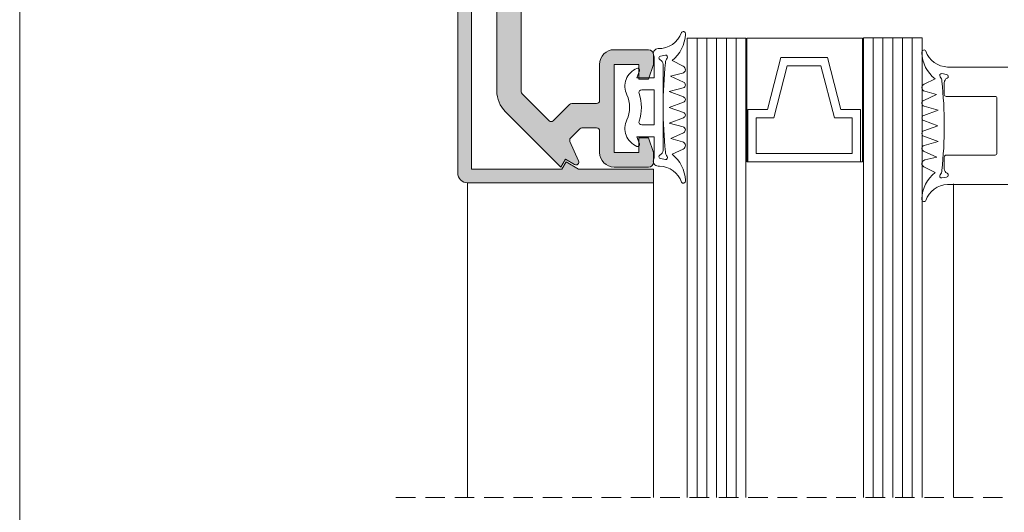
# Model space of a CAD drawing. Units: millimetres. Extents: x 15412 to 15832, y -3299 to -3002.
# Drawn here: x 15412 to 15513, y -3197 to -3147 of the extents above; entities that cross this region are included whole.
import ezdxf

# ---------------------------------------------------------------- set-up
doc = ezdxf.new("R2010")
doc.units = ezdxf.units.MM
doc.linetypes.add('DASHEDX2', pattern=[1.5, 1, -0.5])
doc.layers.get('0').update_dxf_attribs({"lineweight": 9})
for name, color, linetype, lineweight in [('LIMITES', 141, 'Continuous', 9), ('LINHAS SECUNDÁRIAS', 7, 'Continuous', 15), ('PERFIL', 7, 'Continuous', 5), ('VEDANTES', 7, 'Continuous', 13), ('VIDRO COMPLEMENTOS', 7, 'Continuous', 13)]:
    doc.layers.add(name, color=color, linetype=linetype, lineweight=lineweight)
doc.layers.add('VIDRO', color=7, linetype='Continuous', lineweight=5, true_color=0x00d900)

msp = doc.modelspace()

# ---------------------------------------------------------------- hatches: boundary and pattern name
at = {"layer": 'PERFIL'}
h = msp.add_hatch(color=256, dxfattribs=at)
edge = h.paths.add_edge_path()
edge.add_line((15467.43963299075, -3099.774063362196), (15458.18604315226, -3099.774063362196))
edge.add_line((15458.18604315226, -3099.774063362196), (15458.18604315226, -3161.974063362197))
edge.add_line((15458.18604315226, -3161.974063362197), (15467.43963299075, -3161.974063362197))
edge.add_line((15467.43963299075, -3161.974063362197), (15467.85924823301, -3161.247268442954))
edge.add_line((15467.85924823301, -3161.247268442954), (15469.11809395983, -3161.974063362197))
edge.add_line((15469.11809395983, -3161.974063362197), (15476.78604315226, -3161.974063362197))
edge.add_line((15476.78604315226, -3161.974063362197), (15476.78604315226, -3163.374063362196))
edge.add_line((15476.78604315226, -3163.374063362196), (15457.78604315226, -3163.374063362196))
edge.add_arc((15457.78604315226, -3162.374063362196), 1, 180, 270, ccw=False)
edge.add_line((15456.78604315226, -3162.374063362196), (15456.78604315226, -3099.374063362196))
edge.add_arc((15457.78604315226, -3099.374063362196), 1, 90, 180, ccw=False)
edge.add_line((15457.78604315226, -3098.374063362196), (15476.78604315226, -3098.374063362196))
edge.add_line((15476.78604315226, -3098.374063362196), (15476.78604315226, -3099.774063362196))
edge.add_line((15476.78604315226, -3099.774063362196), (15469.11809395983, -3099.774063362196))
edge.add_line((15469.11809395983, -3099.774063362196), (15467.85924823301, -3100.500858281441))
edge.add_line((15467.85924823301, -3100.500858281441), (15467.43963299075, -3099.774063362196))
h = msp.add_hatch(color=256, dxfattribs=at)
edge = h.paths.add_edge_path()
edge.add_arc((15464.28604315226, -3121.624063362196), 1, 180, 270)
edge.add_line((15464.28604315226, -3122.624063362196), (15469.28604315226, -3122.624063362196))
edge.add_line((15469.28604315226, -3122.624063362196), (15469.28604315226, -3124.124063362196))
edge.add_line((15469.28604315226, -3124.124063362196), (15467.78604315226, -3124.124063362196))
edge.add_line((15467.78604315226, -3124.124063362196), (15467.78604315226, -3130.874063362196))
edge.add_line((15467.78604315226, -3130.874063362196), (15467.78604315226, -3137.624063362196))
edge.add_line((15467.78604315226, -3137.624063362196), (15469.28604315226, -3137.624063362196))
edge.add_line((15469.28604315226, -3137.624063362196), (15469.28604315226, -3139.124063362196))
edge.add_line((15469.28604315226, -3139.124063362196), (15464.28604315226, -3139.124063362196))
edge.add_arc((15464.28604315226, -3140.124063362196), 1, 90, 180)
edge.add_line((15463.28604315226, -3140.124063362196), (15463.28604315226, -3154.076145602903))
edge.add_arc((15463.58604315226, -3154.076145602901), 0.3000000000010914, 180.0000000003474, 225.0000000002456)
edge.add_line((15463.3739111179, -3154.288277637259), (15466.1236592989, -3157.038025818256))
edge.add_arc((15466.33579133325, -3156.825893783902), 0.299999999997221, 225, 315)
edge.add_line((15466.54792336761, -3157.038025818256), (15468.22401785803, -3155.361931327841))
edge.add_arc((15468.43614989238, -3155.5740633622), 0.3000000000017227, 89.99999999965257, 134.9999999996315, ccw=False)
edge.add_line((15468.43614989238, -3155.274063362198), (15470.98604315225, -3155.274063362196))
edge.add_arc((15470.98604315226, -3154.974063362195), 0.3000000000010914, 269.9999999996526, 359.9999999996526)
edge.add_line((15471.28604315226, -3154.974063362197), (15471.28604315226, -3151.274063362196))
edge.add_arc((15472.78604315226, -3151.274063362196), 1.5, 90, 180, ccw=False)
edge.add_line((15472.78604315226, -3149.774063362196), (15476.28604315226, -3149.774063362196))
edge.add_arc((15476.28604315226, -3150.274063362196), 0.5, 0, 90, ccw=False)
edge.add_line((15476.78604315226, -3150.274063362196), (15476.78604315226, -3151.274063362196))
edge.add_line((15476.78604315226, -3151.274063362196), (15476.28604315226, -3152.774063362196))
edge.add_line((15476.28604315226, -3152.774063362196), (15475.28604315226, -3152.774063362196))
edge.add_line((15475.28604315226, -3152.774063362196), (15475.28604315226, -3151.274063362196))
edge.add_line((15475.28604315226, -3151.274063362196), (15472.78604315226, -3151.274063362196))
edge.add_line((15472.78604315226, -3151.274063362196), (15472.78604315226, -3160.274063362196))
edge.add_line((15472.78604315226, -3160.274063362196), (15475.28604315226, -3160.274063362196))
edge.add_line((15475.28604315226, -3160.274063362196), (15475.28604315226, -3158.774063362196))
edge.add_line((15475.28604315226, -3158.774063362196), (15476.28604315226, -3158.774063362196))
edge.add_line((15476.28604315226, -3158.774063362196), (15476.78604315226, -3160.274063362196))
edge.add_line((15476.78604315226, -3160.274063362196), (15476.78604315226, -3161.274063362196))
edge.add_arc((15476.28604315226, -3161.274063362196), 0.5, -90, 0, ccw=False)
edge.add_line((15476.28604315226, -3161.774063362196), (15472.78604315226, -3161.774063362196))
edge.add_arc((15472.78604315226, -3160.274063362196), 1.5, 180, 270, ccw=False)
edge.add_line((15471.28604315226, -3160.274063362196), (15471.28604315226, -3158.074063362197))
edge.add_arc((15470.98604315226, -3158.074063362199), 0.3000000000010914, 3.474013860060578e-10, 90.0000000003474)
edge.add_line((15470.98604315225, -3157.774063362198), (15469.47168379831, -3157.774063362196))
edge.add_arc((15469.47168379831, -3158.074063362199), 0.3000000000029104, 90, 135)
edge.add_line((15469.25955176396, -3157.861931327841), (15468.31569032057, -3158.805792774676))
edge.add_arc((15468.52782235493, -3159.017924809032), 0.2999999999997934, 135, 204.117013216062)
edge.add_line((15468.25400848831, -3159.140505257918), (15469.14549766493, -3161.13186767104))
edge.add_arc((15468.87168379831, -3161.254448119927), 0.299999999998652, -119.99999999964939, 24.11701321636241, ccw=False)
edge.add_line((15468.72168379831, -3161.514255741062), (15467.78604315226, -3160.974063362197))
edge.add_line((15467.78604315226, -3160.974063362197), (15467.32416293691, -3161.774063362196))
edge.add_line((15467.32416293691, -3161.774063362196), (15461.66472280869, -3156.114623233989))
edge.add_arc((15463.78604315226, -3153.993302890432), 2.999999999999864, 179.9999999999479, 224.9999999999386, ccw=False)
edge.add_line((15460.78604315226, -3153.993302890429), (15460.78604315226, -3138.124063362196))
edge.add_arc((15462.78604315226, -3138.124063362196), 2, 90, 180, ccw=False)
edge.add_line((15462.78604315226, -3136.124063362196), (15464.78604315226, -3136.124063362196))
edge.add_line((15464.78604315226, -3136.124063362196), (15464.78604315226, -3131.374063362196))
edge.add_line((15464.78604315226, -3131.374063362196), (15465.28604315226, -3130.874063362196))
edge.add_line((15465.28604315226, -3130.874063362196), (15464.78604315226, -3130.374063362196))
edge.add_line((15464.78604315226, -3130.374063362196), (15464.78604315226, -3125.624063362196))
edge.add_line((15464.78604315226, -3125.624063362196), (15462.78604315226, -3125.624063362196))
edge.add_arc((15462.78604315226, -3123.624063362196), 2, 180, 270, ccw=False)
edge.add_line((15460.78604315226, -3123.624063362196), (15460.78604315226, -3107.754823833964))
edge.add_arc((15463.78604315226, -3107.754823833961), 3, 135.0000000000614, 180.0000000000521, ccw=False)
edge.add_line((15461.66472280869, -3105.633503490404), (15467.32416293691, -3099.974063362197))
edge.add_line((15467.32416293691, -3099.974063362197), (15467.78604315226, -3100.774063362196))
edge.add_line((15467.78604315226, -3100.774063362196), (15468.72168379831, -3100.233870983331))
edge.add_arc((15468.87168379831, -3100.493678604466), 0.2999999999988151, -24.11701321636241, 119.9999999996493, ccw=False)
edge.add_line((15469.14549766493, -3100.616259053353), (15468.25400848831, -3102.607621466475))
edge.add_arc((15468.52782235493, -3102.730201915362), 0.3000000000019724, 155.8829867839215, 224.9999999998772)
edge.add_line((15468.31569032057, -3102.942333949719), (15469.25955176396, -3103.886195396553))
edge.add_arc((15469.47168379831, -3103.674063362195), 0.3000000000017227, 225.0000000003685, 270.0000000003474)
edge.add_line((15469.47168379831, -3103.974063362197), (15470.98604315225, -3103.974063362197))
edge.add_arc((15470.98604315226, -3103.674063362195), 0.3000000000020009, 269.9999999996526, 359.9999999998263)
edge.add_line((15471.28604315226, -3103.674063362196), (15471.28604315226, -3101.474063362197))
edge.add_arc((15472.78604315226, -3101.474063362197), 1.5, 90, 180, ccw=False)
edge.add_line((15472.78604315226, -3099.974063362197), (15476.28604315226, -3099.974063362197))
edge.add_arc((15476.28604315226, -3100.474063362197), 0.5, 0, 90, ccw=False)
edge.add_line((15476.78604315226, -3100.474063362197), (15476.78604315226, -3101.474063362197))
edge.add_line((15476.78604315226, -3101.474063362197), (15476.28604315226, -3102.974063362197))
edge.add_line((15476.28604315226, -3102.974063362197), (15475.28604315226, -3102.974063362197))
edge.add_line((15475.28604315226, -3102.974063362197), (15475.28604315226, -3101.474063362197))
edge.add_line((15475.28604315226, -3101.474063362197), (15472.78604315226, -3101.474063362197))
edge.add_line((15472.78604315226, -3101.474063362197), (15472.78604315226, -3110.474063362197))
edge.add_line((15472.78604315226, -3110.474063362197), (15475.28604315226, -3110.474063362197))
edge.add_line((15475.28604315226, -3110.474063362197), (15475.28604315226, -3108.974063362197))
edge.add_line((15475.28604315226, -3108.974063362197), (15476.28604315226, -3108.974063362197))
edge.add_line((15476.28604315226, -3108.974063362197), (15476.78604315226, -3110.474063362197))
edge.add_line((15476.78604315226, -3110.474063362197), (15476.78604315226, -3111.474063362197))
edge.add_arc((15476.28604315226, -3111.474063362197), 0.5, -90, 0, ccw=False)
edge.add_line((15476.28604315226, -3111.974063362197), (15472.78604315226, -3111.974063362197))
edge.add_arc((15472.78604315226, -3110.474063362197), 1.5, 180, 270, ccw=False)
edge.add_line((15471.28604315226, -3110.474063362197), (15471.28604315226, -3106.774063362196))
edge.add_arc((15470.98604315226, -3106.774063362198), 0.3000000000010914, 3.474013860060578e-10, 90.0000000003474)
edge.add_line((15470.98604315225, -3106.474063362197), (15468.43614989238, -3106.474063362197))
edge.add_arc((15468.43614989238, -3106.174063362195), 0.3000000000020009, 225.0000000003685, 270.00000000034737, ccw=False)
edge.add_line((15468.22401785803, -3106.386195396553), (15466.54792336761, -3104.710100906137))
edge.add_arc((15466.33579133325, -3104.922232940491), 0.299999999997221, 45, 135)
edge.add_line((15466.1236592989, -3104.710100906137), (15463.3739111179, -3107.459849087134))
edge.add_arc((15463.58604315226, -3107.671981121492), 0.3000000000010796, 134.9999999997544, 179.9999999996526)
edge.add_line((15463.28604315226, -3107.67198112149), (15463.28604315226, -3121.624063362196))

# ---------------------------------------------------------------- linework, layer by layer
at = {"linetype": 'DASHEDX2', "ltscale": 2}
msp.add_line((15450.4784634451, -3195.523629207084, -2.479794250599412), (15562.79449257049, -3195.523629207079, -2.479794250599412), dxfattribs=at)
at = {"layer": 'LIMITES', "color": 151}
msp.add_lwpolyline([(15412.02183145982, -3001.866407246925), (15412.02183145982, -3298.866407246925), (15832.06468860268, -3298.866407246925), (15832.06468860268, -3001.866407246925)], close=True, dxfattribs=at)
at = {"layer": 'LINHAS SECUNDÁRIAS', "lineweight": 13}
for p, q in [((15457.78604315226, -3163.374063362196, 1.519805749400632), (15457.78604315226, -3195.523629207084, 1.519805749400632)), ((15476.78910275626, -3163.385111932197, 1.519805749400632), (15476.78910275626, -3195.523629207082, 0.7843762091980686)), ((15507.4682016213, -3195.52362920708, -0.4799942505993675), (15507.4682016213, -3163.47459504401, -0.4799942505993675))]:
    msp.add_line(p, q, dxfattribs=at)
at = {"layer": 'PERFIL'}
msp.add_line((15486.24387180334, -3148.587966249584, -0.4799942505993675), (15480.24447180334, -3148.587966249584, -0.4799942505993675), dxfattribs=at)
at = {"layer": 'PERFIL', "elevation": 1.519805749400632}
msp.add_lwpolyline([(15467.43963299075, -3099.774063362196), (15458.18604315226, -3099.774063362196), (15458.18604315226, -3161.974063362197), (15467.43963299075, -3161.974063362197), (15467.85924823301, -3161.247268442954), (15469.11809395983, -3161.974063362197), (15476.78604315226, -3161.974063362197), (15476.78604315226, -3163.374063362196), (15457.78604315226, -3163.374063362196, -0.414213562373095), (15456.78604315226, -3162.374063362196), (15456.78604315226, -3099.374063362196, -0.4142135623730951), (15457.78604315226, -3098.374063362196), (15476.78604315226, -3098.374063362196), (15476.78604315226, -3099.774063362196), (15469.11809395983, -3099.774063362196), (15467.85924823301, -3100.500858281441)], format="xyb", close=True, dxfattribs=at)
msp.add_lwpolyline([(15463.28604315226, -3140.124063362196), (15463.28604315226, -3154.076145602903, 0.1989123673797217), (15463.3739111179, -3154.288277637259), (15466.1236592989, -3157.038025818256, 0.4142135623728793), (15466.54792336761, -3157.038025818256), (15468.22401785803, -3155.361931327841, -0.1989123673796589), (15468.43614989238, -3155.274063362198), (15470.98604315225, -3155.274063362196, 0.4142135623730961), (15471.28604315226, -3154.974063362197), (15471.28604315226, -3151.274063362196, -0.4142135623730961), (15472.78604315226, -3149.774063362196), (15476.28604315226, -3149.774063362196, -0.4142135623730961), (15476.78604315226, -3150.274063362196), (15476.78604315226, -3151.274063362196), (15476.28604315226, -3152.774063362196), (15475.28604315226, -3152.774063362196), (15475.28604315226, -3151.274063362196), (15472.78604315226, -3151.274063362196), (15472.78604315226, -3160.274063362196), (15475.28604315226, -3160.274063362196), (15475.28604315226, -3158.774063362196), (15476.28604315226, -3158.774063362196), (15476.78604315226, -3160.274063362196), (15476.78604315226, -3161.274063362196, -0.4142135623730961), (15476.28604315226, -3161.774063362196), (15472.78604315226, -3161.774063362196, -0.4142135623730961), (15471.28604315226, -3160.274063362196), (15471.28604315226, -3158.074063362197, 0.4142135623730961), (15470.98604315225, -3157.774063362198), (15469.47168379831, -3157.774063362196, 0.1989123673796938), (15469.25955176396, -3157.861931327841), (15468.31569032057, -3158.805792774676, 0.3110681352021689), (15468.25400848831, -3159.140505257918), (15469.14549766493, -3161.13186767104, -0.7273228937033794), (15468.72168379831, -3161.514255741062), (15467.78604315226, -3160.974063362197), (15467.32416293691, -3161.774063362196), (15461.66472280869, -3156.114623233989, -0.1989123673796511), (15460.78604315226, -3153.993302890429), (15460.78604315226, -3138.124063362196, -0.4142135623730961)], format="xyb", dxfattribs=at)
at = {"layer": 'VEDANTES'}
msp.add_line((15486.24387180334, -3148.587966249584, -0.4799942505993675), (15480.24447180334, -3148.587966249584, -0.4799942505993675), dxfattribs=at)
at = {"layer": 'VEDANTES', "elevation": -0.4799942505993675}
for points in [[(15476.87328673349, -3160.780450641438), (15476.87328673349, -3158.667748976077), (15475.09494610057, -3158.667748976077), (15475.36122525765, -3159.399344947411, -0.6549138644529273), (15475.09550895571, -3159.652005908874, -0.426931863549225), (15474.06604909762, -3156.952761538971, 0.225012232978524), (15474.06604909762, -3154.382736413183, -0.4269318635491559), (15475.09550895571, -3151.683492043279, -0.6549138644529865), (15475.36122525765, -3151.936153004743), (15475.09494610057, -3152.667748976077), (15476.87328673349, -3152.667748976077), (15476.87328673349, -3150.555047310714, 0.1270166537975783), (15476.8357867335, -3150.409810435223, -0.5658746223023212), (15477.26510722947, -3149.667815884839, 0.3275833904414898), (15479.65463650142, -3148.028812774253, -0.779142851856955), (15480.05701041865, -3148.141979775492), (15480.05513765015, -3148.210926411599, -0.2195672917403166), (15478.69735620809, -3150.886342521942), (15479.84221327693, -3151.455229806505, -0.7007962921808257), (15479.76096426459, -3152.171862264982), (15478.52575390575, -3152.468099710415), (15479.87338798385, -3153.081303570814, -0.7007962921808475), (15479.82750819075, -3153.66272260826), (15478.38199288925, -3154.0620479876), (15479.86758649533, -3154.606361166729, -0.7007962921808408), (15479.86601226412, -3155.143855574865), (15478.40980039773, -3155.667748976077), (15479.86601226412, -3156.191642377289, -0.7007962921808395), (15479.86758649533, -3156.729136785425), (15478.38406960508, -3157.272689067502), (15479.81795143199, -3157.661197006151, -0.7007962921808216), (15479.86841841709, -3158.262880728096), (15478.57056759374, -3158.861178257339), (15479.76185511596, -3159.187357642488, -0.700796292180841), (15479.82249043742, -3159.934101071172), (15478.69735620809, -3160.449155430211, -0.2195672917402691), (15480.05513765015, -3163.124571540553), (15480.05701041865, -3163.19351817666, -0.7791428518569595), (15479.65463650142, -3163.3066851779, 0.309766224437981), (15477.42350140521, -3161.667748976077), (15477.27328673349, -3161.667748976077, -0.5712867673730906), (15476.8357867335, -3160.92568751693, 0.1270166537975783)], [(15478.00501635214, -3150.330445579864), (15477.52449148252, -3150.427542279802, 0.7495338978248492), (15477.47233347422, -3150.807915996802, -0.2957281457232465), (15477.76815012338, -3151.264324979042), (15477.76815012338, -3160.071172973112, -0.2957281454055692), (15477.47233347429, -3160.52758195551, 0.7495338982748648), (15477.52449148252, -3160.907955672352), (15478.00501635214, -3161.005052372288, 0.6915139050086799), (15478.18735604682, -3160.678227852952, -0.1770967334195405), (15478.02224131594, -3160.226677469414, -0.05236464715034099), (15478.02224131594, -3151.108820482741, -0.1770967334201041), (15478.18735604681, -3150.657270099204, 0.6915139050095211)], [(15506.0912984479, -3162.559600307812, 0.6915139050095211), (15506.27363814258, -3162.886424827149), (15506.7541630122, -3162.789328127212, 0.7495338978245613), (15506.8063210205, -3162.408954410213, -0.2957281457234066), (15506.51050437133, -3161.952545427972), (15506.51050437133, -3160.749121430938, -0.4142135623730108), (15506.71050437133, -3160.549121430937), (15511.69736170782, -3160.549121430937, 0.4142135623730961), (15511.89736170782, -3160.349121430938), (15511.89736170782, -3154.749121430938, 0.4142135623731367), (15511.69736170782, -3154.549121430937), (15506.71050437133, -3154.549121430937, -0.4142135623730961), (15506.51050437133, -3154.349121430938), (15506.51050437133, -3153.145697433902, -0.2957281454056461), (15506.80632102043, -3152.689288451505, 0.7495338982750985), (15506.7541630122, -3152.308914734664), (15506.27363814257, -3152.211818034726, 0.6915139050086799), (15506.0912984479, -3152.538642554064, -0.1770967334195405), (15506.25641317877, -3152.990192937599, -0.05732676593645622), (15506.25641317878, -3162.108049924273, -0.1770967334201041)], [(15475.59783333092, -3157.467748976076), (15476.87328673349, -3157.467748976076), (15476.87328673349, -3153.867748976076), (15475.59783333092, -3153.867748976076, 0.517638090205314), (15475.31499061844, -3154.267748976077, -0.171572875253807), (15475.31499061844, -3157.067748976076, 0.5176380902053409)]]:
    msp.add_lwpolyline(points, format="xyb", close=True, dxfattribs=at)
msp.add_lwpolyline([(15512.99736170781, -3163.549121430937), (15506.85515308951, -3163.549121430937, 0.3097662244386867), (15504.62401799329, -3165.188057632762, -0.779142851856955), (15504.22164407606, -3165.074890631522), (15504.22351684456, -3165.005943995415, -0.2195672917403166), (15505.58129828663, -3162.330527885073), (15504.43644121777, -3161.761640600511, -0.7007962921808257), (15504.51769023012, -3161.045008142031), (15505.75290058896, -3160.748770696599), (15504.40526651085, -3160.135566836199, -0.7007962921808475), (15504.45114630397, -3159.554147798754), (15505.89666160547, -3159.154822419416), (15504.41106799939, -3158.610509240287, -0.7007962921808408), (15504.41264223059, -3158.073014832151), (15505.86885409697, -3157.549121430937), (15504.41264223059, -3157.025228029725, -0.7007962921808395), (15504.41106799939, -3156.48773362159), (15505.89458488964, -3155.944181339511), (15504.46070306272, -3155.555673400864, -0.7007962921808216), (15504.41023607763, -3154.953989678917), (15505.70808690098, -3154.355692149675), (15504.51679937875, -3154.029512764528, -0.700796292180841), (15504.45616405729, -3153.282769335841), (15505.58129828663, -3152.767714976802, -0.2195672917402691), (15504.22351684456, -3150.092298866461), (15504.22164407606, -3150.023352230353, -0.7791428518569595), (15504.62401799329, -3149.910185229113, 0.3100979747703998), (15506.85811615826, -3151.549216773104), (15512.99736170781, -3151.549121430937, -0.571286767372855)], format="xyb", dxfattribs=at)
at = {"layer": 'VIDRO'}
msp.add_line((15480.24447180334, -3148.587966249584, -0.4799942505993675), (15485.24397180334, -3148.587966249584, -0.4799942505993675), dxfattribs=at)
at = {"layer": 'VIDRO', "elevation": -0.4799942505993675}
for points in [[(15498.24267180335, -3195.523629207082), (15498.24267180335, -3148.567268381779), (15504.24207180335, -3148.567268381779), (15504.24207180335, -3195.52362920708)], [(15499.24257180335, -3148.567268381779), (15499.24257180335, -3195.523629207082)], [(15500.24247180334, -3148.567268381779), (15500.24247180334, -3195.523629207082)], [(15501.24237180335, -3148.567268381779), (15501.24237180335, -3195.523629207082)], [(15502.24227180335, -3148.567268381779), (15502.24227180335, -3195.523629207082)], [(15503.24217180334, -3148.567268381779), (15503.24217180334, -3195.52362920708)], [(15480.24447180334, -3195.523629207082), (15480.24447180334, -3148.587966249584)], [(15481.24437180335, -3148.587966249584), (15481.24437180335, -3195.523629207082)], [(15482.24427180334, -3148.587966249584), (15482.24427180334, -3195.523629207082)], [(15483.24417180334, -3148.587966249584), (15483.24417180334, -3195.523629207082)], [(15484.24407180335, -3148.587966249584), (15484.24407180335, -3195.523629207082)], [(15485.24397180334, -3148.587966249584), (15485.24397180334, -3195.523629207082)], [(15486.24387180334, -3148.587966249584), (15486.24387180334, -3195.523629207082)]]:
    msp.add_lwpolyline(points, dxfattribs=at)
at = {"layer": 'VIDRO COMPLEMENTOS', "elevation": -0.4799942505993675}
for points in [[(15486.43698945081, -3161.236701249585), (15486.33005729491, -3161.236701249585), (15486.33005729491, -3148.587966249584), (15498.1608169508, -3148.587966249584), (15498.1608169508, -3161.236701249585), (15497.9358394508, -3161.236701249585), (15497.9358394508, -3155.899734999584), (15495.9360394508, -3155.899734999584), (15494.5611769508, -3150.562768749583), (15489.8116519508, -3150.562768749583), (15488.4367894508, -3155.899734999584), (15486.43698945081, -3155.899734999584)], [(15497.9358394508, -3155.899734999584), (15497.9358394508, -3161.236701249585), (15486.43698945081, -3161.236701249585), (15486.43698945081, -3155.899734999584), (15488.4367894508, -3155.899734999584), (15489.8116519508, -3150.562768749583), (15494.5611769508, -3150.562768749583), (15495.9360394508, -3155.899734999584)], [(15497.0859244508, -3156.749649999585), (15497.0859244508, -3160.386786249584), (15487.2869044508, -3160.386786249584), (15487.2869044508, -3156.749649999585), (15489.09550550065, -3156.749649999585), (15490.47036800065, -3151.412683749584), (15493.90246090096, -3151.412683749584), (15495.27732340096, -3156.749649999585)]]:
    msp.add_lwpolyline(points, close=True, dxfattribs=at)

doc.saveas('drawing.dxf')
